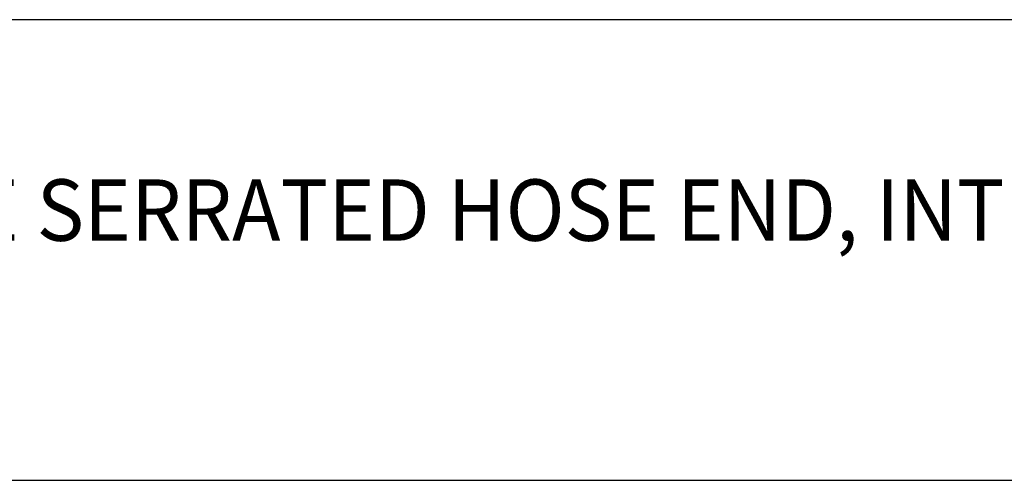
# Model space of a CAD drawing. Extents: x 1.5 to 27.7, y 0.8 to 20.7.
# Drawn here: x 6.8 to 10, y 17.6 to 19.1 of the extents above; entities that cross this region are included whole.
import ezdxf

# ---------------------------------------------------------------- set-up
doc = ezdxf.new("R2010")
doc.units = 0
doc.header["$LTSCALE"] = 2
doc.header["$MEASUREMENT"] = 0
doc.layers.get('0').update_dxf_attribs({"linetype": 'CONTINUOUS'})
doc.styles.add('PLATE', font='ROMAND', dxfattribs={"width": 0.95})

# ---------------------------------------------------------------- blocks, each defined once
blk = doc.blocks.new('CTITLE')
for p, q in [((-7.7035, -0.9652), (-0.0785, -0.9652)), ((-7.7035, -1.7152), (-0.0785, -1.7152))]:
    blk.add_line(p, q)
at = {"style": 'PLATE', "width": 0.95}
for tag, p, height in [('PLATE1', (-7.7035, -1.1652), 0.14), ('DESC1', (-7.7035, -1.3252), 0.1), ('DESC1', (-7.7035, -1.4852), 0.1), ('DESC1', (-7.7035, -1.6452), 0.1), ('PLATE2', (-7.7035, -1.9152), 0.14), ('DESC2', (-7.7035, -2.0752), 0.1), ('DESC2', (-7.7035, -2.2352), 0.1), ('DESC2', (-7.7035, -2.3952), 0.1), ('DWG', (-6.606, -10.0602), 0.14), ('REV', (-2.391, -10.0584), 0.1)]:
    blk.add_attdef(tag, p, '', height=height, dxfattribs=at)

msp = doc.modelspace()

# ---------------------------------------------------------------- block references
ref = msp.add_blockref('CTITLE', (16.9082, 21.0005), dxfattribs=dict(xscale=2, yscale=2, zscale=2))
ref.add_attrib('DESC1', 'LABORATORY BALL VALVE, NONREMOVABLE SERRATED HOSE END, INTEGRAL CHACK VALVE', (1.5012, 18.35), dxfattribs={"height": 0.2, "style": 'PLATE', "width": 0.95})

doc.saveas('drawing.dxf')
